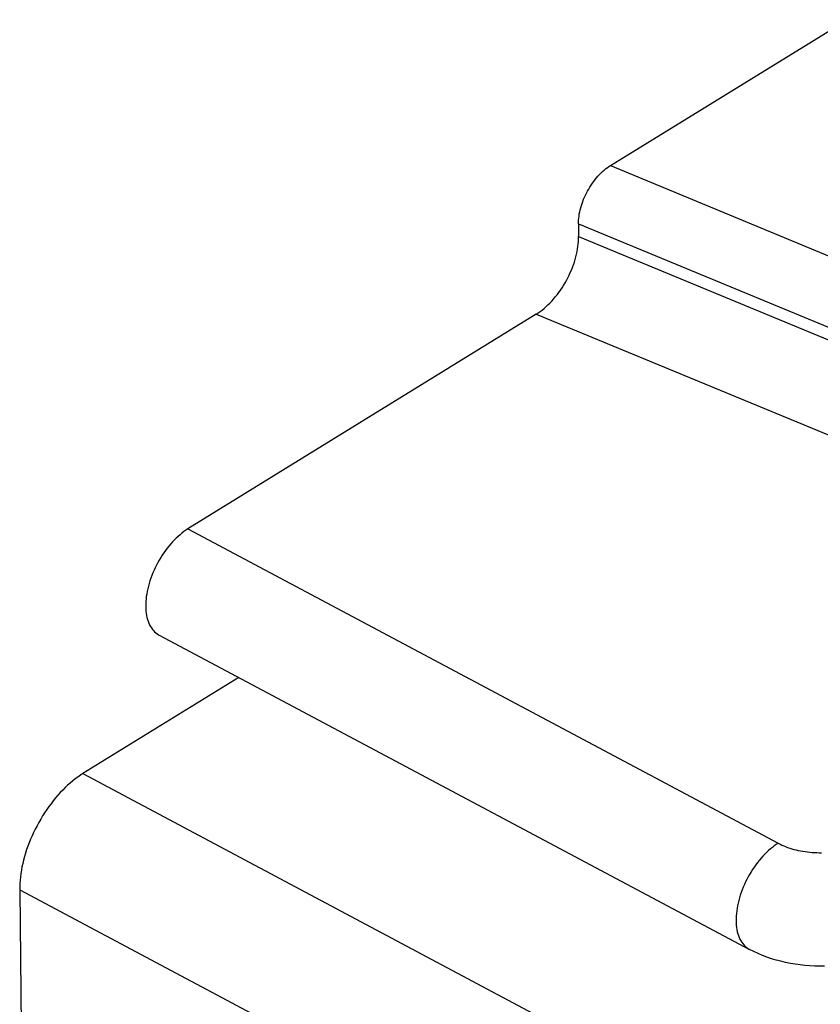
# Model space of a CAD drawing. Units: millimetres. Extents: x 0 to 841, y 0 to 594.
# Drawn here: x 750 to 757, y 133 to 140 of the extents above; entities that cross this region are included whole.
import ezdxf

# ---------------------------------------------------------------- set-up
doc = ezdxf.new("R2010")
doc.units = ezdxf.units.MM
doc.header["$LTSCALE"] = 46.255
doc.layers.get('0').update_dxf_attribs({"linetype": 'CONTINUOUS'})

msp = doc.modelspace()

# ---------------------------------------------------------------- linework, layer by layer
at = {"color": 7, "linetype": 'CONTINUOUS'}
for p, q in [((754.8323, 139.2286), (756.7303, 140.3988)), ((754.7693, 139.1804), (754.7817, 139.1914)), ((754.7817, 139.1914), (754.7942, 139.2018)), ((754.7942, 139.2018), (754.8069, 139.2114)), ((754.8069, 139.2114), (754.8196, 139.2204)), ((754.8196, 139.2204), (754.8323, 139.2286)), ((754.6993, 139.1023), (754.7102, 139.1166)), ((754.7102, 139.1166), (754.7215, 139.1304)), ((754.7215, 139.1304), (754.7331, 139.1437)), ((754.7331, 139.1437), (754.745, 139.1565)), ((754.745, 139.1565), (754.757, 139.1688)), ((754.757, 139.1688), (754.7693, 139.1804)), ((754.6498, 139.025), (754.6589, 139.0411)), ((754.6589, 139.0411), (754.6684, 139.0569)), ((754.6684, 139.0569), (754.6783, 139.0724)), ((754.6783, 139.0724), (754.6886, 139.0875)), ((754.6886, 139.0875), (754.6993, 139.1023)), ((754.6116, 138.9418), (754.6182, 138.9587)), ((754.6182, 138.9587), (754.6254, 138.9755)), ((754.6254, 138.9755), (754.633, 138.9922)), ((754.633, 138.9922), (754.6412, 139.0087)), ((754.6412, 139.0087), (754.6498, 139.025)), ((754.5868, 138.8574), (754.5906, 138.8741)), ((754.5906, 138.8741), (754.595, 138.891)), ((754.595, 138.891), (754.6, 138.9079)), ((754.6, 138.9079), (754.6055, 138.9248)), ((754.6055, 138.9248), (754.6116, 138.9418)), ((754.5769, 138.777), (754.5776, 138.7925)), ((754.5776, 138.7925), (754.579, 138.8084)), ((754.579, 138.8084), (754.581, 138.8245)), ((754.581, 138.8245), (754.5836, 138.8409)), ((754.5836, 138.8409), (754.5868, 138.8574)), ((754.5767, 138.7618), (754.5769, 138.777)), ((754.5767, 138.7618), (754.5778, 138.6594)), ((754.5767, 138.6209), (754.5776, 138.6403)), ((754.5776, 138.6403), (754.5778, 138.6594)), ((754.5659, 138.5397), (754.5697, 138.5604)), ((754.5697, 138.5604), (754.5728, 138.5809)), ((754.5728, 138.5809), (754.5751, 138.601)), ((754.5751, 138.601), (754.5767, 138.6209)), ((754.5438, 138.4554), (754.5504, 138.4766)), ((754.5504, 138.4766), (754.5562, 138.4978)), ((754.5562, 138.4978), (754.5614, 138.5188)), ((754.5614, 138.5188), (754.5659, 138.5397)), ((754.5202, 138.3917), (754.5287, 138.4128)), ((754.5287, 138.4128), (754.5366, 138.4341)), ((754.5366, 138.4341), (754.5438, 138.4554)), ((754.4803, 138.3084), (754.4912, 138.3289)), ((754.4912, 138.3289), (754.5014, 138.3497)), ((754.5014, 138.3497), (754.5111, 138.3706)), ((754.5111, 138.3706), (754.5202, 138.3917)), ((754.4319, 138.2298), (754.4447, 138.2489)), ((754.4447, 138.2489), (754.4571, 138.2684)), ((754.4571, 138.2684), (754.4689, 138.2882)), ((754.4689, 138.2882), (754.4803, 138.3084)), ((754.3765, 138.1584), (754.3909, 138.1754)), ((754.3909, 138.1754), (754.405, 138.193)), ((754.405, 138.193), (754.4186, 138.2112)), ((754.4186, 138.2112), (754.4319, 138.2298)), ((754.2848, 138.0704), (754.3006, 138.0833)), ((754.3006, 138.0833), (754.3162, 138.0969)), ((754.3162, 138.0969), (754.3317, 138.1112)), ((754.3317, 138.1112), (754.3469, 138.1263)), ((754.3469, 138.1263), (754.3619, 138.142)), ((754.3619, 138.142), (754.3765, 138.1584)), ((754.2369, 138.0369), (751.4445, 136.3153)), ((754.2369, 138.0369), (754.253, 138.0473)), ((754.253, 138.0473), (754.2689, 138.0584)), ((754.2689, 138.0584), (754.2848, 138.0704)), ((751.3817, 136.2695), (751.3662, 136.256)), ((751.3972, 136.2822), (751.3817, 136.2695)), ((751.4129, 136.294), (751.3972, 136.2822)), ((751.4287, 136.3051), (751.4129, 136.294)), ((751.4445, 136.3153), (751.4287, 136.3051)), ((751.3065, 136.195), (751.2923, 136.1782)), ((751.3211, 136.2113), (751.3065, 136.195)), ((751.3359, 136.2269), (751.3211, 136.2113)), ((751.3509, 136.2418), (751.3359, 136.2269)), ((751.3662, 136.256), (751.3509, 136.2418)), ((751.2517, 136.1242), (751.239, 136.1052)), ((751.2648, 136.1427), (751.2517, 136.1242)), ((751.2784, 136.1607), (751.2648, 136.1427)), ((751.2923, 136.1782), (751.2784, 136.1607)), ((751.2036, 136.0459), (751.1928, 136.0255)), ((751.2149, 136.0661), (751.2036, 136.0459)), ((751.2267, 136.0858), (751.2149, 136.0661)), ((751.239, 136.1052), (751.2267, 136.0858)), ((751.1638, 135.9629), (751.1553, 135.9417)), ((751.1729, 135.9839), (751.1638, 135.9629)), ((751.1825, 136.0048), (751.1729, 135.9839)), ((751.1928, 136.0255), (751.1825, 136.0048)), ((751.1337, 135.8779), (751.1278, 135.8566)), ((751.1403, 135.8991), (751.1337, 135.8779)), ((751.1475, 135.9204), (751.1403, 135.8991)), ((751.1553, 135.9417), (751.1475, 135.9204)), ((751.1144, 135.7938), (751.1113, 135.7733)), ((751.1182, 135.8146), (751.1144, 135.7938)), ((751.1227, 135.8355), (751.1182, 135.8146)), ((751.1278, 135.8566), (751.1227, 135.8355)), ((751.1064, 135.7135), (751.1063, 135.6944)), ((751.1073, 135.7331), (751.1064, 135.7135)), ((751.109, 135.753), (751.1073, 135.7331)), ((751.1113, 135.7733), (751.109, 135.753)), ((751.1063, 135.6944), (751.1068, 135.6757)), ((751.1068, 135.6757), (751.1081, 135.6575)), ((751.1081, 135.6575), (751.1102, 135.6398)), ((751.1102, 135.6398), (751.1129, 135.6227)), ((751.1129, 135.6227), (751.1164, 135.6062)), ((751.1164, 135.6062), (751.1205, 135.5904)), ((751.1205, 135.5904), (751.1254, 135.5752)), ((751.1254, 135.5752), (751.131, 135.5607)), ((751.131, 135.5607), (751.1372, 135.5469)), ((751.1372, 135.5469), (751.1441, 135.534)), ((751.1441, 135.534), (751.1517, 135.5218)), ((751.1517, 135.5218), (751.1599, 135.5104)), ((751.1599, 135.5104), (751.1687, 135.4999)), ((751.1687, 135.4999), (751.1781, 135.4902)), ((751.1781, 135.4902), (751.1881, 135.4814)), ((751.1881, 135.4814), (751.1986, 135.4736)), ((751.1986, 135.4736), (751.2097, 135.4666)), ((751.2097, 135.4666), (751.2139, 135.4643)), ((751.2139, 135.4643), (755.9479, 132.9441)), ((751.853, 135.1241), (750.6032, 134.3535)), ((750.5208, 134.2947), (750.5005, 134.2777)), ((750.5413, 134.3108), (750.5208, 134.2947)), ((750.5619, 134.326), (750.5413, 134.3108)), ((750.5825, 134.3402), (750.5619, 134.326)), ((750.6032, 134.3535), (750.5825, 134.3402)), ((750.4408, 134.2215), (750.4214, 134.2012)), ((750.4605, 134.2411), (750.4408, 134.2215)), ((750.4804, 134.2598), (750.4605, 134.2411)), ((750.5005, 134.2777), (750.4804, 134.2598)), ((750.3651, 134.1358), (750.3471, 134.1127)), ((750.3835, 134.1583), (750.3651, 134.1358)), ((750.4023, 134.1801), (750.3835, 134.1583)), ((750.4214, 134.2012), (750.4023, 134.1801)), ((750.3124, 134.0647), (750.2958, 134.0399)), ((750.3295, 134.089), (750.3124, 134.0647)), ((750.3471, 134.1127), (750.3295, 134.089)), ((750.2641, 133.9888), (750.249, 133.9627)), ((750.2796, 134.0146), (750.2641, 133.9888)), ((750.2958, 134.0399), (750.2796, 134.0146)), ((750.2207, 133.9093), (750.2075, 133.8822)), ((750.2346, 133.9362), (750.2207, 133.9093)), ((750.249, 133.9627), (750.2346, 133.9362)), ((750.1831, 133.8273), (750.1719, 133.7996)), ((750.195, 133.8548), (750.1831, 133.8273)), ((750.2075, 133.8822), (750.195, 133.8548)), ((750.1516, 133.744), (750.1426, 133.7162)), ((750.1614, 133.7718), (750.1516, 133.744)), ((750.1719, 133.7996), (750.1614, 133.7718)), ((750.1269, 133.6606), (750.1202, 133.6331)), ((750.1344, 133.6884), (750.1269, 133.6606)), ((750.1426, 133.7162), (750.1344, 133.6884)), ((750.1143, 133.6056), (750.1092, 133.5784)), ((750.1202, 133.6331), (750.1143, 133.6056)), ((750.1014, 133.5248), (750.0988, 133.4985)), ((750.1049, 133.5515), (750.1014, 133.5248)), ((750.1092, 133.5784), (750.1049, 133.5515)), ((750.0959, 133.4472), (750.0958, 133.4222)), ((750.0969, 133.4726), (750.0959, 133.4472)), ((750.0988, 133.4985), (750.0969, 133.4726)), ((750.0958, 133.4222), (750.191, 124.4102)), ((755.982, 132.9268), (755.9479, 132.9441)), ((756.0165, 132.9109), (755.982, 132.9268)), ((756.0515, 132.8962), (756.0165, 132.9109)), ((756.0879, 132.8824), (756.0515, 132.8962)), ((756.1247, 132.8699), (756.0879, 132.8824)), ((756.1617, 132.8587), (756.1247, 132.8699)), ((756.1998, 132.8486), (756.1617, 132.8587)), ((756.2379, 132.8397), (756.1998, 132.8486)), ((756.2761, 132.832), (756.2379, 132.8397)), ((756.3149, 132.8255), (756.2761, 132.832)), ((756.3537, 132.8201), (756.3149, 132.8255)), ((756.3926, 132.8159), (756.3537, 132.8201)), ((756.4318, 132.8128), (756.3926, 132.8159)), ((756.471, 132.8109), (756.4318, 132.8128)), ((756.5102, 132.81), (756.471, 132.8109)), ((756.5495, 132.8104), (756.5102, 132.81))]:
    msp.add_line(p, q, dxfattribs=at)
at = {"color": 9, "linetype": 'CONTINUOUS'}
for p, q in [((754.8323, 139.2286), (760.1751, 137.0201)), ((754.5767, 138.7618), (759.9566, 136.5379)), ((754.5778, 138.6594), (759.9577, 136.4355)), ((754.2369, 138.0369), (759.6663, 135.7926)), ((751.4445, 136.3153), (756.1786, 133.7951)), ((750.6032, 134.3535), (756.4297, 131.2518)), ((756.1157, 133.7493), (756.1002, 133.7359)), ((756.1313, 133.762), (756.1157, 133.7493)), ((756.147, 133.7739), (756.1313, 133.762)), ((756.1627, 133.7849), (756.147, 133.7739)), ((756.1786, 133.7951), (756.1627, 133.7849)), ((756.1786, 133.7951), (756.1928, 133.7879)), ((756.1928, 133.7879), (756.2074, 133.7809)), ((756.2074, 133.7809), (756.2226, 133.7743)), ((756.2226, 133.7743), (756.2382, 133.768)), ((756.2382, 133.768), (756.2542, 133.7621)), ((756.2542, 133.7621), (756.2705, 133.7565)), ((756.2705, 133.7565), (756.2873, 133.7513)), ((756.2873, 133.7513), (756.3044, 133.7465)), ((756.3044, 133.7465), (756.3218, 133.742)), ((756.3218, 133.742), (756.3395, 133.738)), ((756.0405, 133.6749), (756.0263, 133.658)), ((756.0551, 133.6912), (756.0405, 133.6749)), ((756.0699, 133.7068), (756.0551, 133.6912)), ((756.085, 133.7217), (756.0699, 133.7068)), ((756.1002, 133.7359), (756.085, 133.7217)), ((756.3395, 133.738), (756.3575, 133.7343)), ((756.3575, 133.7343), (756.3757, 133.731)), ((756.3757, 133.731), (756.3941, 133.7282)), ((756.3941, 133.7282), (756.4128, 133.7257)), ((756.4128, 133.7257), (756.4315, 133.7237)), ((756.4315, 133.7237), (756.4504, 133.7221)), ((756.4504, 133.7221), (756.4694, 133.7208)), ((756.4694, 133.7208), (756.4885, 133.7201)), ((756.4885, 133.7201), (756.5077, 133.7197)), ((756.5077, 133.7197), (756.5268, 133.7197)), ((755.973, 133.5851), (755.9607, 133.5657)), ((755.9857, 133.6041), (755.973, 133.5851)), ((755.9988, 133.6226), (755.9857, 133.6041)), ((756.0124, 133.6406), (755.9988, 133.6226)), ((756.0263, 133.658), (756.0124, 133.6406)), ((755.9268, 133.5054), (755.9165, 133.4847)), ((755.9376, 133.5258), (755.9268, 133.5054)), ((755.9489, 133.5459), (755.9376, 133.5258)), ((755.9607, 133.5657), (755.9489, 133.5459)), ((755.8978, 133.4427), (755.8893, 133.4215)), ((755.9069, 133.4638), (755.8978, 133.4427)), ((755.9165, 133.4847), (755.9069, 133.4638)), ((750.0958, 133.4222), (755.9223, 130.3205)), ((755.8677, 133.3577), (755.8619, 133.3365)), ((755.8743, 133.379), (755.8677, 133.3577)), ((755.8815, 133.4003), (755.8743, 133.379)), ((755.8893, 133.4215), (755.8815, 133.4003)), ((755.8484, 133.2737), (755.8453, 133.2531)), ((755.8522, 133.2944), (755.8484, 133.2737)), ((755.8567, 133.3154), (755.8522, 133.2944)), ((755.8619, 133.3365), (755.8567, 133.3154)), ((755.8405, 133.1934), (755.8403, 133.1743)), ((755.8413, 133.213), (755.8405, 133.1934)), ((755.843, 133.2329), (755.8413, 133.213)), ((755.8453, 133.2531), (755.843, 133.2329)), ((755.8403, 133.1743), (755.8409, 133.1556)), ((755.8409, 133.1556), (755.8421, 133.1374)), ((755.8421, 133.1374), (755.8442, 133.1197)), ((755.8442, 133.1197), (755.8469, 133.1026)), ((755.8469, 133.1026), (755.8504, 133.0861)), ((755.8504, 133.0861), (755.8545, 133.0702)), ((755.8545, 133.0702), (755.8594, 133.055)), ((755.8594, 133.055), (755.865, 133.0405)), ((755.865, 133.0405), (755.8712, 133.0268)), ((755.8712, 133.0268), (755.8781, 133.0138)), ((755.8781, 133.0138), (755.8857, 133.0016)), ((755.8857, 133.0016), (755.8939, 132.9903)), ((755.8939, 132.9903), (755.9027, 132.9797)), ((755.9027, 132.9797), (755.9121, 132.9701)), ((755.9121, 132.9701), (755.9221, 132.9613)), ((755.9221, 132.9613), (755.9326, 132.9534)), ((755.9326, 132.9534), (755.9437, 132.9465)), ((755.9437, 132.9465), (755.9479, 132.9441))]:
    msp.add_line(p, q, dxfattribs=at)

doc.saveas('drawing.dxf')
